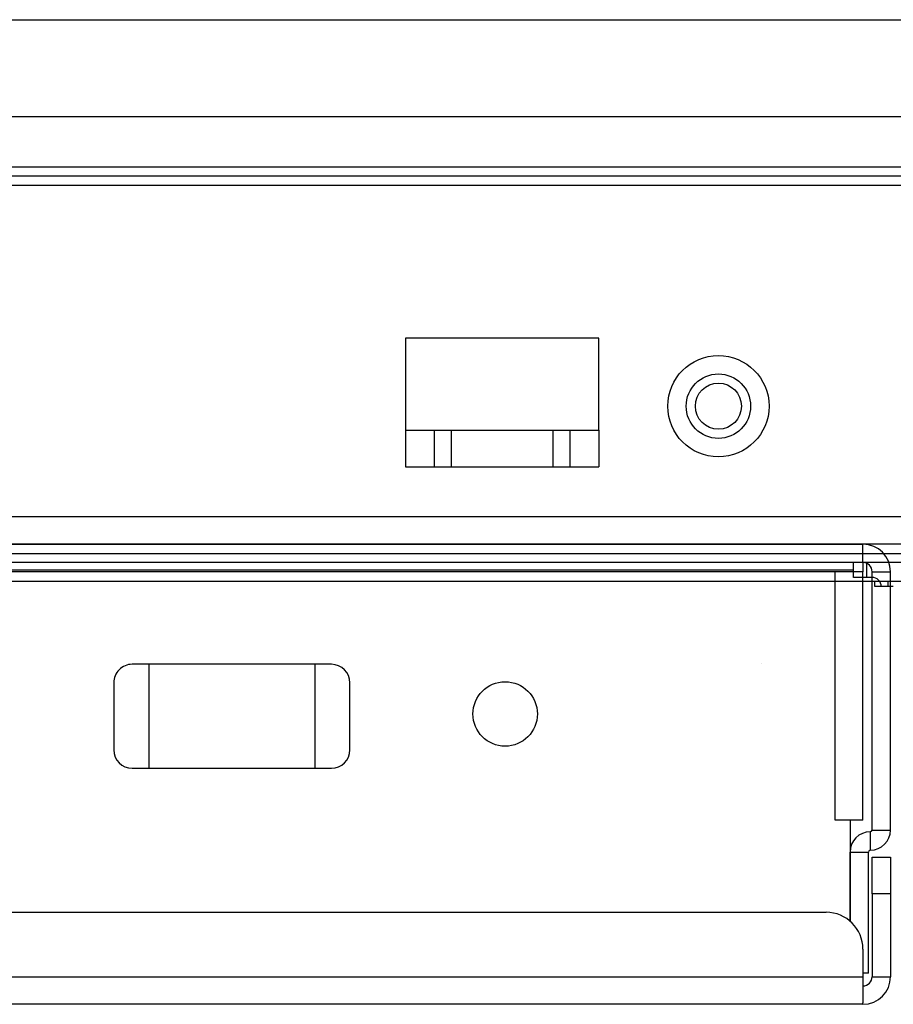
# Model space of a CAD drawing. Extents: x 132 to 1550, y 107 to 645.
# Drawn here: x 375 to 422, y 107 to 160 of the extents above; entities that cross this region are included whole.
import ezdxf

# ---------------------------------------------------------------- set-up
doc = ezdxf.new("R2010")
doc.units = 0
doc.linetypes.add('SLD-SOLID', pattern=[0])
doc.linetypes.add('SLD-實線', pattern=[0])
doc.layers.get('0').update_dxf_attribs({"linetype": 'CONTINUOUS'})

# ---------------------------------------------------------------- blocks, each defined once
blk = doc.blocks.new('A$C33B6011C')
at = {"color": 7, "linetype": 'SLD-SOLID'}
for p, q in [((1.5, 25), (262.5, 25)), ((1.5, 25), (1.5, 24.914)), ((1.5, 23.5), (1.5, 24.914)), ((1, 23.5), (0, 23.5)), ((0, 19), (0, 23.5)), ((1, 19), (1, 23.5)), ((1.2, 23.315), (1.5, 23.315)), ((1.2, 23.315), (1.2, 16.729)), ((262.5, 23.5), (1.5, 23.5)), ((1.5, 22), (1.5, 23.5)), ((2.2, 15), (2.2, 20.48)), ((2.2, 20.48), (2.2, 16.729)), ((260.5, 20), (3.5, 20)), ((0, 19), (1, 19)), ((0, 17), (0, 19)), ((1, 19), (1, 17)), ((1, 17), (0, 17)), ((1.1, 15.629), (1.1, 16.629)), ((2.2, 16.729), (1.2, 16.729)), ((0, 15.529), (0, 1.5)), ((1, 15.529), (0, 15.529)), ((1, 15.529), (1, 1.5)), ((1.5, 15), (1.5, 1.5)), ((1.5, 15), (2.2, 15)), ((2.2, 15), (3, 15)), ((3, 15), (3, 1.5)), ((41.197, 12.178), (30.37, 12.178)), ((31.275, 6.526), (31.275, 12.178)), ((40.292, 6.526), (40.292, 12.178)), ((29.37, 11.178), (29.37, 7.526)), ((42.197, 7.526), (42.197, 11.178)), ((30.37, 6.526), (41.197, 6.526)), ((1, 1.5), (0, 1.5)), ((1.5, 1), (1.5, 1.5)), ((1.5, 1.5), (3, 1.5)), ((1.5, 1), (1.5, 0)), ((262.5, 0), (1.5, 0))]:
    blk.add_line(p, q, dxfattribs=at)
at = {"color": 8, "linetype": 'SLD-SOLID'}
blk.add_line((3, 1.5), (204.689, 1.5), dxfattribs=at)
at = {"color": 7, "linetype": 'SLD-SOLID'}
blk.add_circle((20.933, 9.225), 1.75, dxfattribs=at)
for centre, radius, start, end in [((1.5, 23.5), 1.5, 90, 180), ((1.5, 23.5), 0.5, 90, 180), ((3.5, 22), 2, 180, 270), ((1.1, 15.529), 1.1, 90, 180), ((1.1, 16.729), 0.1, 270, 360), ((1.1, 16.729), 1.1, 270, 360), ((1.1, 15.529), 0.1, 90, 180), ((30.37, 11.178), 1, 90, 180), ((41.197, 11.178), 1, 0, 90), ((30.37, 7.526), 1, 180, 270), ((41.197, 7.526), 1, 270, 0), ((1.5, 1.5), 1.5, 180, 270), ((1.5, 1.5), 0.5, 180, 270)]:
    blk.add_arc(centre, radius, start, end, dxfattribs=at)
blk = doc.blocks.new('A$C3D6930A7')
at = {"color": 7, "linetype": 'SLD-SOLID'}
for p, q in [((0, 24.5), (278, 24.5)), ((277.5, 24), (0.5, 24)), ((8, 23.6), (270, 23.6)), ((270, 23.6), (270, 24)), ((270, 23.197), (270, 23.6)), ((270.7, 24), (270.7, 23.197)), ((271, 23.197), (270, 23.197)), ((265.005, 18.497), (265.005, 18.497))]:
    blk.add_line(p, q, dxfattribs=at)
blk.add_arc((271, 22.697), 0.5, 0, 90, dxfattribs=at)
at = {"rotation": 180}
blk.add_blockref('A$C33B6011C', (272.005, 25), dxfattribs=at)

msp = doc.modelspace()

# ---------------------------------------------------------------- linework, layer by layer
at = {"color": 7, "linetype": 'SLD-實線'}
for p, q in [((139.553, 160.48), (441.325, 160.48)), ((137.054, 155.22), (443.824, 155.22)), ((136.934, 152.48), (443.944, 152.48)), ((443.944, 151.98), (136.934, 151.98)), ((141.894, 151.48), (438.994, 151.48)), ((406.444, 143.18), (395.944, 143.18)), ((395.944, 143.18), (395.944, 138.18)), ((406.444, 138.18), (406.444, 143.18)), ((395.944, 138.18), (395.944, 136.18)), ((395.944, 138.18), (397.519, 138.18)), ((397.519, 136.18), (397.519, 138.18)), ((397.519, 138.18), (398.421, 138.18)), ((398.421, 138.18), (398.421, 136.18)), ((398.421, 138.18), (403.968, 138.18)), ((403.968, 136.18), (403.968, 138.18)), ((403.968, 138.18), (404.869, 138.18)), ((404.869, 138.18), (404.869, 136.18)), ((404.869, 138.18), (406.444, 138.18)), ((406.444, 138.18), (406.444, 136.18)), ((395.944, 136.18), (406.444, 136.18)), ((141.584, 133.48), (438.994, 133.48)), ((438.994, 131.98), (141.584, 131.98)), ((155.439, 129.98), (425.439, 129.98)), ((421.439, 129.68), (421.439, 129.98)), ((422.439, 129.68), (421.439, 129.68)), ((422.139, 129.98), (422.139, 129.68))]:
    msp.add_line(p, q, dxfattribs=at)
for radius in [2.75, 1.75, 1.25]:
    msp.add_circle((412.939, 139.48), radius, dxfattribs=at)

# ---------------------------------------------------------------- block references
msp.add_blockref('A$C3D6930A7', (150.284, 106.98))

doc.saveas('drawing.dxf')
